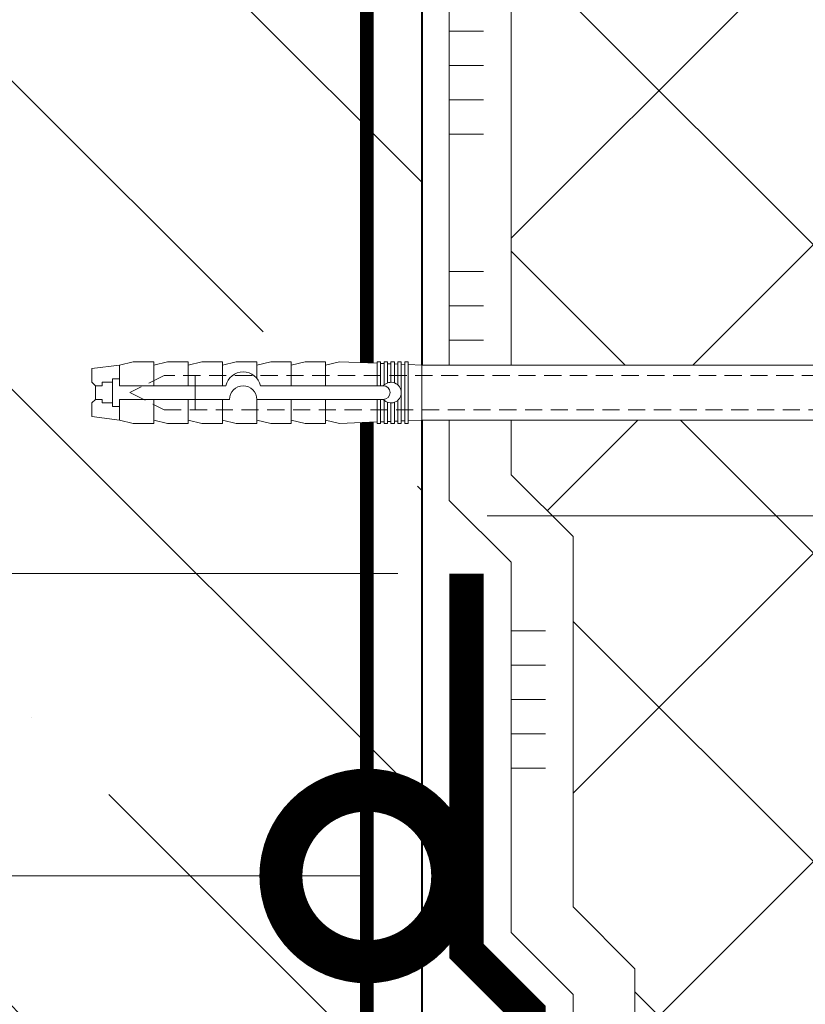
# Model space of a CAD drawing. Units: millimetres. Extents: x -78334 to 111166, y -31745 to 3415.
# Drawn here: x 53401 to 53516, y -26595 to -26451 of the extents above; entities that cross this region are included whole.
import ezdxf
from ezdxf import colors
from ezdxf.entities.mleader import LeaderData, LeaderLine
from ezdxf.math import Vec2, Vec3

# ---------------------------------------------------------------- set-up
doc = ezdxf.new("R2010")
doc.units = ezdxf.units.MM
for name, pattern in [('HIDDEN', [0.375, 0.25, -0.125]), ('Штриховая', [6, 2, -2, 2]), ('штриховая 50', [1, 0.5, -0.5])]:
    doc.linetypes.add(name, pattern=pattern)
doc.layers.get('0').update_dxf_attribs({"lineweight": 30})
doc.layers.get('DEFPOINTS').update_dxf_attribs({"color": 251, "lineweight": 0})
doc.layers.add('TN-АННОТАЦИИ @ 10', color=7, linetype='Continuous', lineweight=20, true_color=0x000000)
for name, color, linetype, lineweight in [('TN-БЕТОН', 251, 'Continuous', 40), ('TN-ГИДРОИЗОЛЯЦИЯ БИТУМАЯ нижняя', 173, 'Continuous', 9), ('TN-ГРУНТОВКА', 6, 'Continuous', 15), ('TN-КЛЕЙ', 1, 'Continuous', 15), ('TN-РАЗМЕРЫ', 184, 'Continuous', 15), ('TN-РАЗМЕРЫ @ 10', 184, 'Continuous', 15), ('TN-УТЕПЛИТЕЛЬ XPS', 252, 'Continuous', 15), ('ТН_Крепеж', 7, 'Continuous', 15)]:
    doc.layers.add(name, color=color, linetype=linetype, lineweight=lineweight)
doc.styles.add('TN-Текст', font='isocpeur.ttf')
doc.styles.add('TN-Текст-Аннотативный', font='isocpeur.ttf')
doc.dimstyles.new('ПТС-Размеры-Аннотативный$0', dxfattribs={"dimtxt": 2.5, "dimasz": 1.5, "dimexe": 0.7, "dimexo": 1, "dimgap": 0.8, "dimtad": 1, "dimdec": 0, "dimzin": 0, "dimdsep": 46, "dimtxsty": 'TN-Текст-Аннотативный', "dimblk": 'ARCHTICK', "dimcen": 2, "dimdle": 0.7, "dimadec": 0, "dimazin": 0, "dimtfac": 1, "dimtdec": 0, "dimtmove": 1, "dimatfit": 3, "dimfxl": 0.7, "dimtolj": 1, "dimtzin": 0, "dimlwd": -1, "dimlwe": -1, "dimarcsym": 0})

# ---------------------------------------------------------------- blocks, each defined once
blk = doc.blocks.new('*U168')
at = {"layer": 'TN-БЕТОН', "lineweight": 13}
h = blk.add_hatch(dxfattribs=at)
h.set_pattern_fill('ANSI35', color=256, scale=10)
h.set_pattern_definition([(45, (-96.81223849648447, 667.3961613837391), (-44.90128060534577, 44.90128060534577), []), (45, (-51.91093849648446, 667.3961613837391), (-44.90128060534577, 44.90128060534577), [79.375, -15.875, 0, -15.875])])
h.paths.add_polyline_path([(-96.8122384964845, 0), (200, 0), (200, 1367.396161383739), (-96.81223849648453, 1367.396161383739)])
at = {"layer": 'TN-БЕТОН'}
blk.add_lwpolyline([(-96.8122384964845, 0), (200, 0), (200, 1367.396161383739), (-96.81223849648453, 1367.396161383739)], close=True, dxfattribs=at)
blk = doc.blocks.new('*U175')
at = {"color": 1, "ltscale": 100}
for points in [[(295, 4.572014716816794e-15), (295, 5.000000000000004)], [(300, 4.572014716816795e-15), (300, 5.000000000000004)], [(305, 4.572014716816795e-15), (305, 5.000000000000004)], [(310, 4.572014716816794e-15), (310, 5.000000000000004)], [(330, 5.22515967636205e-15), (330, 5.000000000000006)], [(335, 5.22515967636205e-15), (335, 5.000000000000005)], [(340, 5.22515967636205e-15), (340, 5.000000000000005)], [(345, 5.22515967636205e-15), (345, 5.000000000000005)], [(350, 5.22515967636205e-15), (350, 5.000000000000005)], [(363.3188193424514, 3.483202790741685e-15), (0, -2.449293598294707e-15)]]:
    blk.add_lwpolyline(points, dxfattribs=at)
blk = doc.blocks.new('Фасадный держатель_низ')
at = {"layer": 'ТН_Крепеж', "ltscale": 100}
for points in [[(-15.60000000000355, 0.3999999999978172), (-15.60000000000355, 1.799999999995634), (-16.80000000000382, 1.799999999995634), (-17.600000000004, 1.599999999998545)], [(-13.60000000000309, 0.3999999999978172), (-13.60000000000309, 1.799999999995634), (-14.80000000000337, 1.799999999995634), (-15.60000000000355, 1.599999999998545)], [(-11.60000000000264, 0.3999999999978172), (-11.60000000000264, 1.799999999995634), (-12.80000000000291, 1.799999999995634), (-13.60000000000309, 1.599999999998545)], [(-9.600000000002638, 0.8245345387986163), (-9.600000000002638, 1.799999999995634), (-10.80000000000291, 1.799999999995634), (-11.60000000000309, 1.599999999998545)], [(-7.600000000001728, 0.3999999999941792), (-7.600000000001728, 1.799999999991996), (-8.800000000002001, 1.799999999991996), (-9.600000000002183, 1.599999999994907)], [(-5.600000000001273, 0.3999999999978172), (-5.600000000001273, 1.799999999995634), (-6.800000000001546, 1.799999999995634), (-7.600000000001728, 1.599999999998545)], [(-2.600000000000364, 1.708333333328483), (-4.800000000001091, 1.799999999995634), (-5.600000000001273, 1.599999999998545)], [(-2.400000000000546, 0.3999999999978172), (-2.400000000000546, 1.799999999995634), (-2.600000000000364, 1.799999999995634), (-2.600000000000364, 0.3999999999978172)], [(-2, 0.5656854249500611), (-2, 1.799999999995634), (-2.199999999999818, 1.799999999995634), (-2.199999999999818, 0.4472135955002159)], [(-1.600000000000364, 0.5656854249500611), (-1.600000000000364, 1.799999999995634), (-1.800000000000182, 1.799999999995634), (-1.800000000000182, 0.5999999999985448)], [(-1.399999999999636, -0.4472135955074918), (-1.399999999999636, -1.80000000000291), (-1.199999999999818, -1.80000000000291), (-1.199999999999818, 1.799999999995634), (-1.399999999999636, 1.799999999995634), (-1.399999999999636, 0.4472135955002159)], [(-2.199999999999818, 1.691666666662059), (-2.400000000000546, 1.69999999999709)], [(-1.800000000000182, 1.674999999995634), (-2.000000000000455, 1.683333333330665)], [(-1.400000000000546, 1.658333333332848), (-1.600000000000364, 1.666666666664241)], [(-1, 1.641666666662786), (-1.200000000000273, 1.649999999997817)], [(-0.8000000000001819, -1.633333333338669), (0, -1.600000000002183), (0, 1.599999999998545), (-0.8000000000001819, 1.633333333331393)], [(-18.00000000000409, 0.5999999999985448), (-18.600000000004, 0.5999999999985448), (-18.600000000004, 0.3999999999978172), (-19.00000000000455, 0.3999999999978172)], [(-17.600000000004, 0.7999999999956344), (-18.00000000000409, 0.7999999999956344), (-18.00000000000455, -0.8000000000029104), (-17.600000000004, -0.8000000000029104)], [(-18.00000000000455, -0.6000000000021828), (-18.600000000004, -0.6000000000021828), (-18.600000000004, -0.4000000000014552), (-19.00000000000455, -0.4000000000014552)], [(-15.60000000000355, -0.3999999999978172), (-15.60000000000355, -1.799999999995634), (-16.80000000000382, -1.799999999995634), (-17.600000000004, -1.599999999998545)], [(-13.60000000000309, -0.3999999999978172), (-13.60000000000309, -1.799999999995634), (-14.80000000000337, -1.799999999995634), (-15.60000000000355, -1.599999999998545)], [(-11.60000000000264, -0.3999999999978172), (-11.60000000000264, -1.799999999995634), (-12.80000000000291, -1.799999999995634), (-13.60000000000309, -1.599999999998545)], [(-9.600000000002638, -0.3999999999978172), (-9.600000000002638, -1.799999999995634), (-10.80000000000291, -1.799999999995634), (-11.60000000000309, -1.599999999998545)], [(-7.600000000001728, -0.3999999999941792), (-7.600000000001728, -1.799999999991996), (-8.800000000002001, -1.799999999991996), (-9.600000000002183, -1.599999999994907)], [(-5.600000000001273, -0.3999999999978172), (-5.600000000001273, -1.799999999995634), (-6.800000000001546, -1.799999999995634), (-7.600000000001728, -1.599999999998545)], [(-2.600000000000364, -0.4000000000050932), (-2.600000000000364, -1.80000000000291), (-2.400000000000546, -1.80000000000291), (-2.400000000000546, -0.4000000000050932)], [(-2.199999999999818, -0.4472135955074918), (-2.199999999999818, -1.80000000000291), (-2, -1.80000000000291), (-2, -0.5656854249573371)], [(-1.800000000000182, -0.6000000000058208), (-1.800000000000182, -1.80000000000291), (-1.600000000000364, -1.80000000000291), (-1.600000000000364, -0.5656854249573371)], [(-2.600000000000364, -1.708333333335759), (-4.800000000001091, -1.80000000000291), (-5.600000000001273, -1.600000000005821)], [(-2.199999999999818, -1.691666666669335), (-2.400000000000546, -1.700000000004366)], [(-1.800000000000182, -1.67500000000291), (-2.000000000000455, -1.683333333337941)], [(-1.399999999999636, -1.658333333336486), (-1.600000000000364, -1.666666666671517)], [(-1, -1.641666666670062), (-1.200000000000273, -1.650000000005093)]]:
    blk.add_lwpolyline(points, dxfattribs=at)
blk.add_lwpolyline([(-0.8000000000001819, 1.799999999995634), (-1, 1.799999999995634), (-1, -1.80000000000291), (-0.8000000000001819, -1.80000000000291)], close=True, dxfattribs=at)
for points in [[(-17.600000000004, -1.600000000002183), (-17.600000000004, -0.4000000000014552), (-11.20000000000255, -0.4000000000014552, -1), (-9.600000000002183, -0.4000000000014552), (-2.247213595499943, -0.4000000000050932, 0.9999999999982209), (-2.247213595498124, 0.3999999999978172), (-9.40000000000191, 0.3999999999941792, 0.8104418365837393), (-11.40000000000191, 0.3999999999978172), (-17.600000000004, 0.3999999999978172), (-17.600000000004, 1.599999999998545), (-19.20000000000437, 1.399999999997817), (-19.20000000000437, 0.5999999999985448), (-19.00000000000455, 0.3999999999978172), (-19.00000000000455, -0.4000000000014552), (-19.20000000000437, -0.6000000000021828), (-19.20000000000437, -1.400000000001455), (-17.600000000004, -1.600000000002183)], [(-2.247213595500853, -0.4000000000087311, 2.618033988731078), (-2.247213595501307, 0.4000000000014552, 2.23606797751488)]]:
    blk.add_lwpolyline(points, format="xyb", dxfattribs=at)
at = {"layer": 'ТН_Крепеж', "linetype": 'HIDDEN', "ltscale": 10}
blk.add_lwpolyline([(-13.19999999999982, 0.999999999996362), (-13.19999999999982, -1.000000000003638)], dxfattribs=at)
blk = doc.blocks.new('Фасадный держатель_верх')
at = {"layer": 'ТН_Крепеж', "ltscale": 100}
for points in [[(9.400000000002365, 12.00000000000364), (10.20000000000255, 12.00000000000364), (10.20000000000255, -12.00000000000364), (9.400000000002365, -12.00000000000364)], [(0.2000000000002728, 1.799999999999272), (0, 1.799999999999272), (0, -1.799999999999272), (0.2000000000002728, -1.799999999999272)], [(0.6000000000003638, 1.799999999999272), (0.4000000000005457, 1.799999999999272), (0.4000000000005457, -1.799999999999272), (0.6000000000003638, -1.799999999999272)], [(1.000000000000455, 1.799999999999272), (0.8000000000001819, 1.799999999999272), (0.8000000000001819, -1.799999999999272), (1.000000000000455, -1.799999999999272)]]:
    blk.add_lwpolyline(points, close=True, dxfattribs=at)
for points in [[(9.400000000002365, 3.200000000000728), (5.000000000001364, 3.200000000000728), (3.000000000000909, 1.600000000002183), (3.000000000000909, -1.599999999998545), (5.000000000001364, -3.200000000000728), (9.400000000002365, -3.200000000000728)], [(9.400000000002365, 2.799999999999272), (5.000000000001364, 2.799999999999272), (3.000000000000909, 1.600000000002183)], [(5.000000000001364, 2.799999999999272), (5.000000000001364, 0.2000000000007276)], [(0.4000000000005457, 1.600000000002183), (0.2000000000002728, 1.600000000002183)], [(0.8000000000001819, 1.600000000002183), (0.6000000000003638, 1.600000000002183)], [(3.000000000000909, 1.600000000002183), (1.000000000000455, 1.600000000002183)], [(9.400000000002365, -0.2000000000007276), (5.000000000001364, -0.2000000000007276), (3.000000000000909, 3.637978807091713e-12), (5.000000000001364, 0.2000000000007276), (9.400000000002365, 0.1999999999970896)], [(5.000000000001364, -0.2000000000007276), (5.000000000001364, -2.799999999999272)], [(0.4000000000005457, -1.599999999998545), (0.2000000000002728, -1.599999999998545)], [(0.8000000000001819, -1.599999999998545), (0.6000000000003638, -1.599999999998545)], [(3.000000000000909, -1.599999999998545), (1.000000000000455, -1.599999999998545)], [(9.400000000002365, -2.799999999999272), (5.000000000001364, -2.799999999999272), (3.000000000000909, -1.599999999998545)]]:
    blk.add_lwpolyline(points, dxfattribs=at)
blk = doc.blocks.new('*U120')
at = {"color": 1, "lineweight": 0}
blk.add_wipeout([(2.0000000000018163, -29.000000000023675), (1.3616578124955008e-12, -29.000000000023675), (1.364352035453626e-12, -7.000000000016428), (-11.000000000001123, -7.000000000016428), (-16.000000000004547, -3.0000000000200657), (-21.00000000000341, -3.0000000000200657), (-21.00000000000341, -3.5000000000127613), (-21.50000000000408, -3.5000000000127613), (-21.50000000000408, -3.0000000000200657), (-22.000000000003638, -3.0000000000200657), (-22.000000000003638, -3.5000000000127613), (-22.500000000003176, -3.5000000000127613), (-22.500000000003176, -3.0000000000200657), (-23.000000000003872, -3.0000000000200657), (-23.000000000003872, -3.5000000000127613), (-23.500000000004547, -3.5000000000127613), (-23.500000000004547, -3.000000000014637), (-118.78852806557582, -3.0000000000123066), (-120.78852806583822, -3.083333333355398), (-120.78852806583822, -3.5000000000160014), (-121.28852806583774, -3.5000000000160014), (-121.28852806583774, -3.1041666666838523), (-121.78852806583731, -3.125000000021373), (-121.78852806583731, -3.5000000000160014), (-122.28852806583683, -3.5000000000160014), (-122.28850249054548, -3.146447140406565), (-122.78852806583868, -3.1666666666874903), (-122.78852806583868, -3.5000000000160014), (-123.28852806583822, -3.5000000000160014), (-123.28852806583822, -3.1875000000159446), (-123.78852806583775, -3.208333333353522), (-123.78852806583775, -3.5000000000160014), (-124.28852806583731, -3.5000000000160014), (-124.28852806583731, -3.229166666682005), (-124.78852806583913, -3.250000000019611), (-124.78852806583913, -3.5000000000160014), (-125.28852806583865, -3.5000000000160014), (-125.28852806583865, -3.270833333348122), (-130.7885280658405, -3.5000000000160014), (-132.78852806584095, -3.0000000000232774), (-132.78852806584095, -3.5000000000160014), (-135.78852806584163, -3.5000000000160014), (-137.78852806584206, -3.0000000000232774), (-137.78852806584206, -3.5000000000068496), (-140.78852806584277, -3.5000000000068496), (-142.78852806584436, -3.0000000000138414), (-142.78852806584436, -3.5000000000160014), (-145.78852806584504, -3.5000000000160014), (-147.78852806584436, -3.0000000000235616), (-147.78852806584436, -3.5000000000160014), (-150.78852806584504, -3.5000000000160014), (-152.7885280658455, -3.0000000000232774), (-152.7885280658455, -3.5000000000160014), (-155.78852806584615, -3.5000000000160014), (-157.78852806584663, -3.0000000000232774), (-157.78852806584663, -3.5000000000160014), (-160.78852806584732, -3.5000000000160014), (-162.78852806584777, -3.0000000000232774), (-166.78852806584868, -2.50000000002143), (-166.78852806584868, -0.5000000000232205), (-166.28852806584914, -2.1401547201094218e-11), (-166.28852806584914, 1.999999999976751), (-166.78852806584868, 2.4999999999785985), (-166.78852806584868, 4.4999999999767795), (-162.78852806584777, 4.9999999999785985), (-160.78852806584732, 5.4999999999622275), (-157.78852806584663, 5.4999999999622275), (-157.78852806584663, 4.999999999969475), (-155.78852806584615, 5.4999999999622275), (-152.7885280658455, 5.4999999999622275), (-152.7885280658455, 4.999999999969475), (-150.78852806584504, 5.4999999999622275), (-147.78852806584436, 5.4999999999622275), (-147.7885280658455, 4.999999999969475), (-145.78852806584504, 5.4999999999622275), (-142.78852806584436, 5.4999999999622275), (-142.78852806584436, 4.999999999960096), (-140.78852806584277, 5.499999999953133), (-137.78852806584206, 5.499999999953133), (-137.78852806584206, 4.999999999969475), (-135.78852806584163, 5.4999999999622275), (-132.78852806584095, 5.4999999999622275), (-132.78852806584095, 4.999999999987693), (-130.7885280658405, 5.499999999980417), (-125.28852806583865, 5.270833333312538), (-125.28852806583868, 5.499999999980417), (-124.78852806583913, 5.499999999980417), (-124.78852806583913, 5.249999999984027), (-124.28852806583731, 5.229166666646449), (-124.28852806583731, 5.499999999980417), (-123.78852806583775, 5.499999999980417), (-123.78852806583775, 5.20833333331791), (-123.28852806583822, 5.187499999980389), (-123.28852806583822, 5.499999999980417), (-122.78852806583868, 5.499999999980417), (-122.78852806583868, 5.166666666651935), (-122.28852806583683, 5.145833333314329), (-122.28852806583683, 5.499999999980417), (-121.78852806583731, 5.499999999980417), (-121.78852806583845, 5.124999999985874), (-121.28852806583774, 5.104166666648297), (-121.28852806583774, 5.499999999980417), (-120.78852806583822, 5.499999999980417), (-120.78852806583822, 5.083333333319786), (-118.78852806583777, 4.999999999987693), (-23.500000000004547, 4.99999999998542), (-23.500000000004547, 5.499999999983601), (-23.000000000003872, 5.499999999983601), (-23.000000000003872, 4.999999999981782), (-22.500000000003176, 4.999999999981782), (-22.500000000003176, 5.499999999983601), (-22.000000000003638, 5.499999999983601), (-22.000000000003638, 4.999999999981782), (-21.50000000000408, 4.999999999981782), (-21.50000000000408, 5.499999999983601), (-21.00000000000341, 5.499999999983601), (-21.00000000000341, 4.999999999981782), (-16.000000000010687, 4.999999999981782), (-11.00000000000112, 8.999999999987239), (1.3663114703322621e-12, 8.999999999987239), (1.3690056932903872e-12, 30.999999999994515), (2.000000000001824, 30.999999999994515)], dxfattribs=at)
at = {"color": 7, "linetype": 'HIDDEN', "ltscale": 10}
blk.add_lwpolyline([(-2.500000000004547, 0.9999999999854484), (-3.000000000004548, -5.000000000014552), (-5.500000000004548, -5.000000000014551, 1), (-6.500000000004548, -5.000000000014551), (-12.62500000000455, -5.00000000001455), (-16.00000000000455, -3.00000000001455), (-16.00000000000455, -1.50000000001455), (-156.288528065845, -1.500000000012254), (-161.288528065845, 0.9999999999877472), (-156.288528065845, 3.499999999987747), (-16.00000000000455, 3.49999999998545), (-16.00000000000455, 4.99999999998545), (-12.62500000000455, 6.99999999998545), (-6.500000000004547, 6.999999999985449, 1), (-5.500000000004547, 6.999999999985449), (-3.000000000004547, 6.999999999985448), (-2.500000000004547, 0.9999999999854484)], format="xyb", dxfattribs=at)
at = {"color": 7, "ltscale": 100}
for points in [[(-23.50000000000455, 4.999999999985451), (-118.7885280658377, 4.999999999987741)], [(-23.50000000000455, -3.000000000014549), (-118.7885280658377, -3.000000000012258)]]:
    blk.add_lwpolyline(points, dxfattribs=at)
at = {"color": 7, "xscale": -2.5, "yscale": 2.5, "zscale": 2.5, "rotation": 180}
for name, p in [('Фасадный держатель_верх', (-23.50000000000455, 0.999999999985451)), ('Фасадный держатель_низ', (-118.7885280658377, 0.9999999999731901))]:
    blk.add_blockref(name, p, dxfattribs=at)
blk = doc.blocks.new('*U176')
at = {"color": 1, "ltscale": 100}
blk.add_lwpolyline([(289.7209604689809, 2.281451026828425e-15), (0, -2.449293598294707e-15)], dxfattribs=at)
blk = doc.blocks.new('*U172')
at = {"color": 1, "ltscale": 100}
for points in [[(10, 0), (10, 5.000000000000001)], [(15, 0), (15, 5)], [(20, 3.944304526105059e-31), (20, 5)], [(25, 3.944304526105059e-31), (25, 5)], [(30, 0), (30, 5)], [(53.91504871672566, -1.568935040470549e-15), (0, -2.449293598294707e-15)]]:
    blk.add_lwpolyline(points, dxfattribs=at)
blk = doc.blocks.new('_ARCHTICK')
at = {"color": 0, "linetype": 'ByBlock', "ltscale": 10, "const_width": 0.15}
blk.add_lwpolyline([(-0.5, -0.5), (0.5, 0.5)], dxfattribs=at)
blk = doc.blocks.new('*D185')
at = {"layer": 'DEFPOINTS', "color": 0, "transparency": 16777216}
for p in [(52941.30393472251, -26532.00229484221), (53466.28798406574, -26532.00229484221), (53597.2782649159, -26813.60051296892)]:
    blk.add_point(p, dxfattribs=at)
at = {"layer": 'TN-РАЗМЕРЫ', "color": 0, "transparency": 16777216}
for p, q in [((52941.30393472251, -26820.60051296892), (52941.30393472251, -26525.00229484221)), ((53456.28798406574, -26532.00229484221), (52934.30393472251, -26532.00229484221)), ((53587.2782649159, -26813.60051296892), (52934.30393472251, -26813.60051296892))]:
    blk.add_line(p, q, dxfattribs=at)
at = {"layer": 'TN-РАЗМЕРЫ', "color": 0, "transparency": 16777216, "xscale": 15, "yscale": 15, "zscale": 15}
for p, rotation in [((52941.30393472251, -26532.00229484221), 90), ((52941.30393472251, -26813.60051296892), 270)]:
    blk.add_blockref('_ARCHTICK', p, dxfattribs=dict(at, rotation=rotation))
at = {"layer": 'TN-РАЗМЕРЫ', "color": 0, "transparency": 16777216, "insert": (52920.79446502552, -26672.80140390557), "char_height": 25, "attachment_point": 5, "rotation": 90, "style": 'TN-Текст-Аннотативный'}
blk.add_mtext('\\A1;min 300', dxfattribs=at)
blk = doc.blocks.new('*D186')
at = {"layer": 'DEFPOINTS', "color": 0, "transparency": 16777216}
for p in [(53003.90203860615, -26532.00229484221), (53466.28798406574, -26532.00229484221), (53466.28798406575, -26598.64631687315)]:
    blk.add_point(p, dxfattribs=at)
at = {"layer": 'TN-РАЗМЕРЫ', "color": 0, "transparency": 16777216}
for p, q in [((53003.90203860615, -26605.64631687315), (53003.90203860615, -26525.00229484221)), ((53456.28798406574, -26532.00229484221), (52996.90203860615, -26532.00229484221)), ((53456.28798406575, -26598.64631687315), (52996.90203860615, -26598.64631687315))]:
    blk.add_line(p, q, dxfattribs=at)
at = {"layer": 'TN-РАЗМЕРЫ', "color": 0, "transparency": 16777216, "xscale": 15, "yscale": 15, "zscale": 15}
for p, rotation in [((53003.90203860615, -26532.00229484221), 90), ((53003.90203860615, -26598.64631687315), 270)]:
    blk.add_blockref('_ARCHTICK', p, dxfattribs=dict(at, rotation=rotation))
at = {"layer": 'TN-РАЗМЕРЫ', "color": 0, "transparency": 16777216, "insert": (52983.40203860587, -26565.32430585768), "char_height": 25, "attachment_point": 5, "rotation": 90, "style": 'TN-Текст-Аннотативный'}
blk.add_mtext('\\A1;50', dxfattribs=at)
blk = doc.blocks.new('_DotSmall')
at = {"color": 0, "linetype": 'ByBlock', "const_width": 0.5}
blk.add_lwpolyline([(-0.0625, 0, 1), (0.0625, 0, 1)], format="xyb", close=True, dxfattribs=at)

msp = doc.modelspace()

# ---------------------------------------------------------------- hatches: boundary and pattern name
at = {"lineweight": 9, "transparency": 33554559}
h = msp.add_hatch(dxfattribs=at)
h.set_pattern_fill('ANSI37', color=256, scale=10)
h.set_pattern_definition([(45, (3923.252936003919, -13215.80541879791), (-22.45064030267288, 22.45064030267288), []), (135, (3923.252936003919, -13215.80541879791), (-22.45064030267288, -22.45064030267288), [])])
h.paths.add_polyline_path([(53499.78810205725, -26932.02760826555), (53579.27814692433, -26932.17467400655), (53579.27826491583, -26158.02767250311), (53472.78798406571, -26158.02767250311), (53472.78798406573, -26517.6185697842), (53481.78798406573, -26526.6185697842), (53481.78798406573, -26580.53361850096), (53490.78798406572, -26589.53361850094), (53490.78798406571, -26879.25457896994), (53499.78798406571, -26888.25457896994)])

# ---------------------------------------------------------------- linework, layer by layer
at = {"layer": 'TN-ГРУНТОВКА', "color": 5, "linetype": 'Штриховая', "ltscale": 0.5}
msp.add_lwpolyline([(53451.78776621724, -26572.97679863512, 2, 2, 0), (53451.78776621724, -25954.24785998613, 2, 2, 0)], format="xyseb", dxfattribs=at)
at = {"layer": 'TN-ГРУНТОВКА', "linetype": 'Штриховая', "ltscale": 0.5}
msp.add_lwpolyline([(53451.78776621725, -26997.00201600728, 2, 2, 0), (53451.78776621724, -26523.3518939358, 2, 2, 0)], format="xyseb", dxfattribs=at)
at = {"layer": 'TN-КЛЕЙ', "ltscale": 100}
msp.add_lwpolyline([(53472.78798406573, -26584.26154056231), (53481.78798406573, -26593.26154056231)], dxfattribs=at)
at = {"layer": 'TN-УТЕПЛИТЕЛЬ XPS'}
msp.add_lwpolyline([(53499.78810205725, -26932.02760826555), (53579.27814692433, -26932.17467400655), (53579.27826491583, -26158.02767250311), (53472.78798406571, -26158.02767250311), (53472.78798406573, -26517.6185697842), (53481.78798406573, -26526.6185697842), (53481.78798406573, -26580.53361850096), (53490.78798406572, -26589.53361850094), (53490.78798406571, -26879.25457896994), (53499.78798406571, -26888.25457896994)], close=True, dxfattribs=at)

# ---------------------------------------------------------------- block references
at = {"layer": 'TN-БЕТОН', "xscale": -1, "rotation": 180}
msp.add_blockref('*U168', (53259.78798406572, -25902.40873794696), dxfattribs=at)
at = {"layer": 'TN-КЛЕЙ', "color": 3, "ltscale": 100, "rotation": 270}
msp.add_blockref('*U175', (53463.78798406573, -26158.02767250311), dxfattribs=at)
at = {"layer": 'TN-КЛЕЙ', "ltscale": 100, "rotation": 270}
msp.add_blockref('*U176', (53481.78798406573, -26593.26154056231), dxfattribs=at)

# ---------------------------------------------------------------- leaders
at = {"layer": 'TN-АННОТАЦИИ @ 10'}
ml = msp.add_multileader_mtext('Standard', dxfattribs=at)
ml.set_content('\\A1;6', color=256, style='TN-Текст')
ml.set_leader_properties(color=256, linetype='ByLayer', lineweight=-1)
ml.set_arrow_properties(name='DOTSMALL')
ml.build(insert=Vec2(0, 0))
ml.multileader.update_dxf_attribs({"text_left_attachment_type": 6, "text_right_attachment_type": 6, "dogleg_length": 100, "arrow_head_size": 50, "scale": 10})
ctx = ml.context
ctx.base_point, ctx.scale, ctx.char_height, ctx.arrow_head_size, ctx.landing_gap_size, ctx.plane_origin = Vec3(53037.65826505313, -26576.02233850836), 10, 25, 50, 0, Vec3(55110.97993479636, -27665.55954016535)
ctx.left_attachment, ctx.right_attachment, ctx.text_align_type = 6, 6, 1
notes = []
notes.append((ctx, [(1, (1, 1, 0), (53083.33758414759, -26576.02233850836), (-1, 0), 33.17931909445731, [(1, [(53451.78776621723, -26576.02233850836)], 0, [])])]))
ctx.mtext.insert, ctx.mtext.alignment, ctx.mtext.line_spacing_style, ctx.mtext.flow_direction = Vec3(53043.90826505313, -26546.02233850836), 2, 2, 5
for ctx, leaders in notes:
    for number, flags, end, landing, length, lines in leaders:
        leader = LeaderData()
        leader.index, (leader.has_last_leader_line, leader.has_dogleg_vector, leader.attachment_direction) = number, flags
        leader.last_leader_point, leader.dogleg_vector, leader.dogleg_length = Vec3(end), Vec3(landing), length
        for number, points, colour, breaks in lines:
            line = LeaderLine()
            line.index, line.vertices, line.color, line.breaks = number, Vec3.list(points), colors.encode_raw_color(colour), breaks
            leader.lines.append(line)
        ctx.leaders.append(leader)

# ---------------------------------------------------------------- next in the draw order: block references
at = {"layer": 'ТН_Крепеж', "ltscale": 100, "xscale": -1, "rotation": 180}
msp.add_blockref('*U120', (53578.59142112549, -26504.65534125831), dxfattribs=at)

# ---------------------------------------------------------------- next in the draw order: linework, layer by layer
at = {"layer": 'TN-ГИДРОИЗОЛЯЦИЯ БИТУМАЯ нижняя', "linetype": 'штриховая 50', "ltscale": 10, "const_width": 4.999999999999999}
msp.add_lwpolyline([(53466.28798406572, -26532.0022948422), (53466.28798406573, -26586.95392871772), (53475.28798406572, -26595.95392871771), (53475.28798406571, -26885.75045825318), (53484.28798406572, -26894.40154002177), (53484.28798406572, -26958.50201629893), (53571.51755030596, -26958.50201629893), (53583.15043018391, -26967.50241892774), (53632.24164236295, -26967.50244369057), (53644.02699078839, -26976.50246845341), (53694.02699078839, -26976.50246845341)], dxfattribs=at)
at = {"layer": 'TN-КЛЕЙ', "ltscale": 100}
msp.add_lwpolyline([(53463.78798406573, -26521.34649184556), (53472.78798406573, -26530.34649184556)], dxfattribs=at)

# ---------------------------------------------------------------- next in the draw order: block references
at = {"layer": 'TN-КЛЕЙ', "color": 3, "ltscale": 100, "rotation": 270}
msp.add_blockref('*U172', (53472.78798406573, -26530.34649184556), dxfattribs=at)

# ---------------------------------------------------------------- next in the draw order: dimensions: what is measured, and where the dimension line sits
at = {"layer": 'TN-РАЗМЕРЫ @ 10'}
dim = msp.add_linear_dim(base=(52941.30393472251, -26532.00229484221), p1=(53597.27826491587, -26813.60051296891), p2=(53466.28798406571, -26532.0022948422), angle=90, text='min 300', dimstyle='ПТС-Размеры-Аннотативный$0', override={"dimscale": 10, "dimtix": 0, "dimtofl": 1, "dimtmove": 1, "dimatfit": 3}, dxfattribs=at)
dim.commit()
dim.dimension.update_dxf_attribs({"geometry": '*D185', "text_midpoint": (52920.79446502552, -26672.80140390557)})
dim = msp.add_linear_dim(base=(53003.90203860615, -26532.00229484221), p1=(53466.28798406572, -26598.64631687314), p2=(53466.28798406571, -26532.0022948422), angle=90, text='50', dimstyle='ПТС-Размеры-Аннотативный$0', override={"dimscale": 10, "dimtix": 0, "dimtofl": 1, "dimtmove": 1, "dimatfit": 3}, dxfattribs=at)
dim.commit()
dim.dimension.update_dxf_attribs({"geometry": '*D186', "text_midpoint": (53003.90203860587, -26565.32430585768), "dimtype": 128})

# ---------------------------------------------------------------- next in the draw order: leaders
at = {"layer": 'TN-АННОТАЦИИ @ 10'}
ml = msp.add_multileader_mtext('Standard', dxfattribs=at)
ml.set_content('{\\T0.9; \\C7;Праймер полимерный ТЕХНОНИКОЛЬ №08 Быстросохнущий}', color=256, style='TN-Текст')
ml.set_leader_properties(color=256, linetype='ByLayer', lineweight=-1)
ml.set_arrow_properties(name='DOTSMALL')
ml.build(insert=Vec2(0, 0))
ml.multileader.update_dxf_attribs({"text_left_attachment_type": 6, "text_right_attachment_type": 6, "dogleg_length": 100, "arrow_head_size": 50, "scale": 10})
ctx = ml.context
ctx.base_point, ctx.scale, ctx.char_height, ctx.arrow_head_size, ctx.landing_gap_size, ctx.plane_origin, ctx.plane_x_axis, ctx.plane_y_axis = Vec3(53670.40660404578, -26523.6077345648), 10, 25, 50, 0, Vec3(56611.41445492091, -27780.90796034571), Vec3(0.9999999999984697, -1.749525255803935e-06), Vec3(1.749525255803935e-06, 0.9999999999984697)
ctx.left_attachment, ctx.right_attachment, ctx.text_align_type = 6, 6, 1
notes = []
notes.append((ctx, [(1, (1, 1, 0), (54508.88895344198, -26523.60920151085), (-0.9999999999984696, 1.749525255803935e-06), 8.179319094457316, [(1, [(54508.89101519562, -27009.0024227742)], 0, [])])]))
ctx.mtext.insert, ctx.mtext.text_direction, ctx.mtext.rotation, ctx.mtext.alignment, ctx.mtext.line_spacing_style, ctx.mtext.flow_direction = Vec3(54085.55817605623, -26491.10846088292), Vec3(0.9999999999984697, -1.749525255803935e-06), 6.28318355765433, 2, 2, 5
for ctx, leaders in notes:
    for number, flags, end, landing, length, lines in leaders:
        leader = LeaderData()
        leader.index, (leader.has_last_leader_line, leader.has_dogleg_vector, leader.attachment_direction) = number, flags
        leader.last_leader_point, leader.dogleg_vector, leader.dogleg_length = Vec3(end), Vec3(landing), length
        for number, points, colour, breaks in lines:
            line = LeaderLine()
            line.index, line.vertices, line.color, line.breaks = number, Vec3.list(points), colors.encode_raw_color(colour), breaks
            leader.lines.append(line)
        ctx.leaders.append(leader)

doc.saveas('drawing.dxf')
